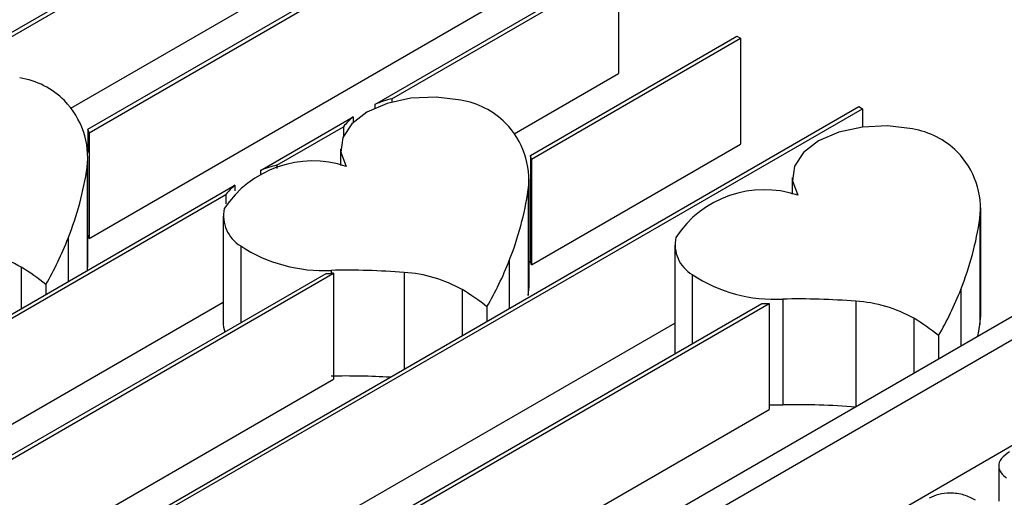
# Model space of a CAD drawing. Units: millimetres. Extents: x 0 to 21, y 0 to 29.7.
# Drawn here: x 15.4 to 15.4, y 25.9 to 25.9 of the extents above; entities that cross this region are included whole.
import ezdxf

# ---------------------------------------------------------------- set-up
doc = ezdxf.new("R2010")
doc.units = ezdxf.units.MM

msp = doc.modelspace()

# ---------------------------------------------------------------- linework, layer by layer
at = {"color": 7, "linetype": 'Continuous', "lineweight": 25}
for p, q in [((15.36552469625446, 25.88059689460166), (15.40825500267169, 25.90526457543001)), ((15.36560954906815, 25.88054791011498), (15.4083398554855, 25.90521559094326)), ((15.40170014363044, 25.89821816903618), (15.41108060136933, 25.90363339202258)), ((15.40172953166044, 25.89813716541138), (15.41116545418306, 25.90358440753588)), ((15.40130267309762, 25.89870348958743), (15.4083398554855, 25.90276596850761)), ((15.40834676521584, 25.89879281518949), (15.41390620006701, 25.90200220861522)), ((15.40874286917017, 25.89892351216154), (15.4139910528807, 25.90195322412844)), ((15.4139910528807, 25.90195322412844), (15.4139910528807, 25.89950360169279)), ((15.40172953166044, 25.89568754297572), (15.41116545418306, 25.90113478510022)), ((15.41194691153773, 25.89760876860792), (15.41673179876458, 25.90037102520774)), ((15.41673179876458, 25.90037102520774), (15.41681665157839, 25.90032204072099)), ((15.41197235648787, 25.89752548869156), (15.41681665157839, 25.90032204072099)), ((15.41681665157839, 25.90032204072099), (15.41681665157839, 25.89787241828533)), ((15.41157204672844, 25.89810713916563), (15.4139910528807, 25.89950360169279)), ((15.37682709104487, 25.87407216097192), (15.4195573974623, 25.89873984180035)), ((15.40834676521584, 25.89879281518949), (15.40834676521584, 25.8987061671848)), ((15.40874286917017, 25.89892351216154), (15.40874286917017, 25.89884738140742)), ((15.4195573974623, 25.89873984180035), (15.41964225027599, 25.89869085731358)), ((15.37691194385872, 25.87402317648524), (15.41964225027599, 25.89869085731358)), ((15.41964225027599, 25.89869085731358), (15.41964225027599, 25.89826843409545)), ((15.40569913171835, 25.89726436890529), (15.40784698301122, 25.898504297064)), ((15.40784698301122, 25.898504297064), (15.40784698301122, 25.89837812613591)), ((15.40170014363044, 25.89821816903618), (15.40170014363044, 25.89767447369602)), ((15.40172953166044, 25.89813716541138), (15.40172953166044, 25.89568754297572)), ((15.40607757012252, 25.8973848677723), (15.40762058468455, 25.89827563111853)), ((15.40762058468455, 25.89827563111853), (15.40762058468455, 25.89806507942901)), ((15.41197235648787, 25.89507586625591), (15.41681665157839, 25.89787241828533)), ((15.40755449132434, 25.89776535544385), (15.40755449132434, 25.89737838026807)), ((15.41194691153773, 25.89760876860792), (15.41194691153773, 25.89515914617226)), ((15.40170297097415, 25.89512829650752), (15.40170297097415, 25.89757791894318)), ((15.40607757012252, 25.8973848677723), (15.40607757012252, 25.89730897583155)), ((15.41197235648787, 25.89752548869156), (15.41197235648787, 25.89507586625591)), ((15.40569913171835, 25.89726436890529), (15.40569913171835, 25.89717934710382)), ((15.37117589364963, 25.87733452778676), (15.40510533866046, 25.89692157946944)), ((15.40510533866046, 25.89692157946944), (15.40510533866046, 25.89679038480241)), ((15.41191720465727, 25.89460930941373), (15.41191720465727, 25.89705893184939)), ((15.41801348122856, 25.89709984378808), (15.41801348122856, 25.89671286861245)), ((15.37126074646344, 25.8772855433001), (15.40489660588382, 25.89670311162888)), ((15.40489660588382, 25.89670311162888), (15.40489660588382, 25.89648968154147)), ((15.4118990581953, 25.89681450783672), (15.4118990581953, 25.89436488540107)), ((15.42237619456156, 25.89394379775811), (15.42237619456156, 25.89639342019377)), ((15.40483230163419, 25.89620168710166), (15.40483230163419, 25.893752064666)), ((15.42235804809944, 25.8961489961811), (15.42235804809944, 25.89369937374545)), ((15.41529129153841, 25.89553617544599), (15.41529129153841, 25.89308655301033)), ((15.37400149234727, 25.87570334437933), (15.40721906861631, 25.89487944298471)), ((15.37408634516108, 25.87565435989267), (15.4073919658866, 25.8948812854809)), ((15.38280381192335, 25.87062187345012), (15.42490283876992, 25.8949251243394)), ((15.4073919658866, 25.8948812854809), (15.4073919658866, 25.89243166304524)), ((15.38280381192343, 25.87008304409633), (15.42536952924549, 25.8946557096625)), ((15.40072840722949, 25.89462218195999), (15.40072840722949, 25.89439483073769)), ((15.37338241160917, 25.87606073208224), (15.40483230163419, 25.89421636714008)), ((15.37965268974247, 25.87244097756451), (15.41730996360721, 25.89418005903726)), ((15.41779176077127, 25.89428400075028), (15.41779176077127, 25.89183437831463)), ((15.37973754255628, 25.87239199307785), (15.41747793968681, 25.89417906059049)), ((15.41094264091276, 25.8941031948663), (15.41094264091276, 25.89376664870169)), ((15.41747793968681, 25.89417906059049), (15.41747793968681, 25.89172943815483)), ((15.37903360900446, 25.87279836526737), (15.41529129153841, 25.89372947986292)), ((15.42140163081698, 25.89343768321063), (15.42140163081698, 25.89290392001072)), ((15.37620801030681, 25.87442954867481), (15.4073919658866, 25.89243166304524)), ((15.38280381192343, 25.86763342166067), (15.42536952924549, 25.89220608722685)), ((15.38185920770197, 25.87116718185996), (15.41747793968681, 25.89172943815483)), ((15.42279353911735, 25.8904198427329), (15.42279353911735, 25.88960330192102))]:
    msp.add_line(p, q, dxfattribs=at)
at = {"color": 8, "linetype": 'Continuous', "lineweight": 25}
for p, q in [((15.4016848245121, 25.89733349493055), (15.4016848245121, 25.89494695868258)), ((15.40124385095696, 25.8956936778589), (15.40124385095696, 25.89469239006783)), ((15.40523903906813, 25.89551597619977), (15.40523903906813, 25.89373639625698)), ((15.41145808464043, 25.89517469076518), (15.41145808464043, 25.89406420803195)), ((15.40015529958917, 25.8950229733926), (15.40015529958917, 25.89406398273923)), ((15.40733277086717, 25.89494951240607), (15.40733277086717, 25.89488019861463)), ((15.40902476180233, 25.89490009083072), (15.40902476180233, 25.89265948065798)), ((15.41569802897239, 25.89485046454407), (15.41569802897239, 25.89324950897989)), ((15.41036953327252, 25.89450398629886), (15.41036953327252, 25.89343580070328)), ((15.42191707454461, 25.89450917910944), (15.42191707454461, 25.89320147934095)), ((15.41948375170647, 25.89423457917501), (15.41948375170647, 25.89179675196696)), ((15.4208285231767, 25.89383847464312), (15.4208285231767, 25.89257307201228))]:
    msp.add_line(p, q, dxfattribs=at)
at = {"color": 7, "linetype": 'Continuous', "lineweight": 25, "flags": 128}
for points in [[(15.41033596964899, 25.89888943361459), (15.40976265276969, 25.89895909316012), (15.40917847624103, 25.89893333720222), (15.4086301333163, 25.89881422441565), (15.4081614530674, 25.8986112754902), (15.4078098971254, 25.89834071214161), (15.4076035653708, 25.89802416050914), (15.40755894990899, 25.89768692257745), (15.40767961685533, 25.89735595378785)], [(15.42079495955329, 25.89822392195897), (15.42022164267395, 25.8982935815045), (15.41963746614524, 25.8982678255466), (15.41908912322045, 25.89814871276004), (15.41862044297151, 25.89794576383458), (15.41826888702945, 25.89767520048597), (15.41806255527479, 25.89735864885349), (15.41801793981294, 25.89702141092178), (15.41813860675963, 25.89669044213223)], [(15.40169353765394, 25.8949519886723), (15.40170234864719, 25.89508299193477), (15.40170297097415, 25.89512829650752)], [(15.4118990581953, 25.89436488540107), (15.41191658233039, 25.89456400484095), (15.41191720465727, 25.89460930941373)], [(15.42235804809944, 25.89369937374545), (15.42237557223453, 25.89389849318533), (15.42237619456156, 25.89394379775811)], [(15.42231271284022, 25.89342987646744), (15.42232422094027, 25.89349270280442), (15.42235804809944, 25.89369937374545)], [(15.41529129153841, 25.89308655301033), (15.41529331069993, 25.89303549869333), (15.41529505402096, 25.8930168764922)], [(15.41747793968681, 25.89183934499432), (15.41749194163386, 25.89183864407448), (15.41779176077127, 25.89183437831463)]]:
    msp.add_lwpolyline(points, dxfattribs=at)
at = {"color": 7, "linetype": 'Continuous', "lineweight": 25}
for centre, radius, start, end in [((15.39981168059546, 25.89751778361822), 0.001915892204579135, 45.26494191436542, 80.6866700123688), ((15.39979997990959, 25.8975552312881), 0.001897842508711121, 353.2904650113359, 44.21824087938886), ((15.40944998444643, 25.89611486884021), 0.00289628888758605, 104.1313283730292, 112.3899295437918), ((15.41002591427936, 25.89699879652543), 0.001915892203423834, 45.26494190817687, 80.68667002688623), ((15.40867398270882, 25.89745908893006), 0.001332812268507744, 128.3520908760895, 142.2189225802423), ((15.41001421359257, 25.89703624419428), 0.001897842508934243, 353.2904650115865, 44.21824087512098), ((15.39992287088543, 25.89752754356547), 0.001906741186146082, 18.64594665995955, 21.23549009736639), ((15.42048490418335, 25.89633328486924), 0.001915892204035313, 45.2649419147787, 80.68667002041092), ((15.41019606777156, 25.89702829699567), 0.001844559889552209, 15.63718706602462, 18.34233145253131), ((15.42047320349602, 25.89637073253855), 0.001897842509609302, 353.2904650172258, 44.21824086079653), ((15.40690541070198, 25.89502643385353), 0.002454803106623217, 71.61598988186964, 146.5685621090686), ((15.40681079192733, 25.89442760269672), 0.003046806679505507, 103.925057736003, 111.399014057534), ((15.3942371864101, 25.89845708525702), 0.007531916656476204, 338.4758731350136, 351.4207521988775), ((15.40596685444692, 25.89588950368956), 0.001344392005979091, 129.853130897529, 142.7577340378738), ((15.40445142011692, 25.89793809815583), 0.007531916632025961, 338.4758731227548, 351.420752227448), ((15.41736440060628, 25.89436092219789), 0.002454803106637224, 71.61598988196104, 146.5685621087454), ((15.40565459255209, 25.89621619707716), 0.0008142444197932733, 168.4749619188877, 239.3125395601539), ((15.41491041002577, 25.89727258649858), 0.007531916627122997, 338.4758731203909, 351.4207522343394), ((15.39370965791348, 25.89865828061683), 0.008096476661406225, 330.0991485286714, 338.5210353203501), ((15.39992287088687, 25.89507792113031), 0.001906741184626506, 18.64594665970571, 21.23549009907627), ((15.41611358245651, 25.89555068542152), 0.0008142444199202686, 168.4749619193862, 239.312539552521), ((15.39862705353376, 25.8923153872505), 0.003109108991781658, 60.55826215917867, 86.61689881134012), ((15.40715106292298, 25.89843049275996), 0.003485719724987021, 236.733737239687, 272.9881402381577), ((15.40392389155756, 25.8981392935435), 0.0080964767055339, 330.0991485420917, 338.5210352881995), ((15.41019606777246, 25.89457867456026), 0.001844559888621756, 15.63718706632387, 18.34233145408987), ((15.39756456568714, 25.8907082293075), 0.005032784385513367, 51.04967672704515, 59.01781791457371), ((15.40724531660477, 25.89948470993031), 0.004605341745965258, 269.6734428877318, 271.1395259687256), ((15.40767675641639, 25.87773805220159), 0.01721489728195621, 85.50888013827417, 91.1449520517959), ((15.40767619704621, 25.87782539246921), 0.01705826115928012, 90.95472799674846, 91.13970304979841), ((15.40884128721685, 25.89179640015626), 0.003109108992341411, 60.55826215955042, 86.61689880565314), ((15.41761005282776, 25.89776498110567), 0.003485719726445923, 236.7337372452919, 272.9881402257666), ((15.40777879936797, 25.89018924221028), 0.005032784389790758, 51.04967673062727, 59.01781791031654), ((15.41438288146371, 25.8974737818868), 0.008096476703351374, 330.0991485415351, 338.5210352893883), ((15.41742131921672, 25.89878380834379), 0.004605095845817981, 268.614398353878, 270.7044795202544), ((15.4181357463223, 25.87707254058308), 0.0172148972447318, 85.50888013443182, 91.14495206027408), ((15.41930027712088, 25.89113088850014), 0.00310910899275166, 60.55826216054584, 86.61689880400219), ((15.40550171108921, 25.89375387067883), 0.0006694118912536668, 180.1545790263583, 200.0017025602703), ((15.41823778928434, 25.88952373057105), 0.00503278436936629, 51.04967672058599, 59.01781793261171), ((15.40767643391301, 25.8752555051921), 0.01724780886581134, 86.5930130588884, 91.14169546753222), ((15.41813574632226, 25.87462291814611), 0.01721489724604533, 85.50888013464473, 91.14495206005662)]:
    msp.add_arc(centre, radius, start, end, dxfattribs=at)
for points, knots in [([(15.42304229777589, 25.89074748062012), (15.42297195922344, 25.89069850485218), (15.42283139333347, 25.89060063075372), (15.42277371267306, 25.89042083950672), (15.42283347470732, 25.89025920672951), (15.42292949353434, 25.89017642243199), (15.42297755586152, 25.89013498466279)], [0, 0, 0, 0, 0.2798823144805664, 0.5593220964746777, 0.779418201208633, 1, 1, 1, 1]), ([(15.4222572436902, 25.88962643533525), (15.4221727337873, 25.88967053963679), (15.42200431561005, 25.88975843426002), (15.42168830853102, 25.88980556651273), (15.42139364129126, 25.88977424137208), (15.42125521080884, 25.88970865385932), (15.42118599496475, 25.8896758598173)], [0, 0, 0, 0, 0.2808534649262214, 0.5597075255025951, 0.779851845247762, 1, 1, 1, 1])]:
    msp.add_open_spline(points, degree=3, knots=knots, dxfattribs=at)

doc.saveas('drawing.dxf')
